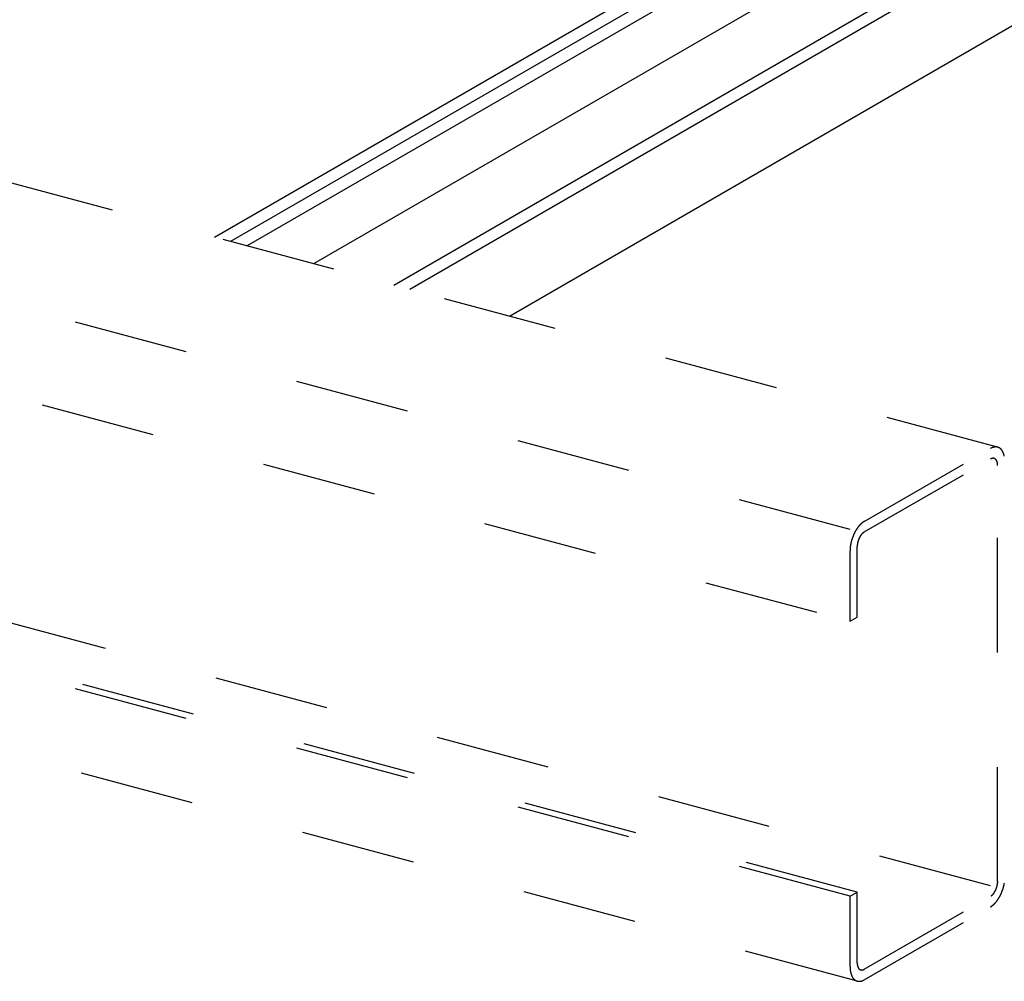
# Model space of a CAD drawing. Extents: x 5 to 415, y 6 to 292.
# Drawn here: x 347 to 357, y 228 to 238 of the extents above; entities that cross this region are included whole.
import ezdxf

# ---------------------------------------------------------------- set-up
doc = ezdxf.new("R2010")
doc.units = 0
doc.header["$MEASUREMENT"] = 0
doc.linetypes.add('DASHED1', pattern=[2.5, 1.25, -1.25])
doc.layers.add('_5-3_野縁', color=7, linetype='CONTINUOUS')
doc.layers.add('_5-9_躯体他', color=7, linetype='CONTINUOUS')

msp = doc.modelspace()

# ---------------------------------------------------------------- linework, layer by layer
at = {"layer": '_5-3_野縁', "color": 2, "linetype": 'Continuous'}
for p, q in [((369.595, 247.752), (348.754, 235.719)), ((369.764, 247.703), (348.928, 235.673)), ((349.106, 235.625), (369.786, 247.565)), ((371.551, 247.228), (350.71, 235.195)), ((371.72, 247.179), (350.884, 235.149)), ((369.606, 246.845), (349.835, 235.43)), ((371.721, 246.258), (351.973, 234.857))]:
    msp.add_line(p, q, dxfattribs=at)
at = {"layer": '_5-9_躯体他', "color": 4, "linetype": 'DASHED1'}
for p, q in [((357.301, 233.429), (292.942, 250.674)), ((355.69, 232.53), (291.391, 249.759)), ((291.332, 248.775), (355.69, 231.53)), ((357.224, 228.645), (292.933, 245.872)), ((355.846, 232.62), (357.224, 233.415)), ((355.846, 232.505), (357.224, 233.3)), ((357.301, 228.69), (357.301, 233.23)), ((355.768, 231.575), (355.768, 232.345)), ((355.69, 231.53), (355.69, 232.3)), ((355.69, 228.53), (343.412, 231.82)), ((355.768, 228.575), (343.495, 231.863)), ((355.69, 231.53), (355.768, 231.575)), ((355.756, 227.609), (343.079, 231.005)), ((355.69, 228.53), (355.768, 228.575)), ((355.768, 227.805), (355.768, 228.575)), ((355.69, 227.759), (355.69, 228.53)), ((355.846, 227.734), (357.224, 228.53)), ((355.845, 227.619), (357.224, 228.415))]:
    msp.add_line(p, q, dxfattribs=at)
for centre, radius, start, end in [((357.298, 233.287), 0.149, 114.2083, 120.0815), ((357.289, 233.308), 0.126, 107.6446, 114.2144), ((357.283, 233.325), 0.107, 100.3349, 107.6466), ((357.281, 233.339), 0.0928, 92.2913, 100.3297), ((357.28, 233.349), 0.083, 83.6178, 92.2764), ((357.281, 233.355), 0.0775, 74.5273, 83.5931), ((357.281, 233.356), 0.0761, 65.3222, 74.4969), ((357.28, 233.353), 0.0788, 56.3325, 65.293), ((357.276, 233.348), 0.0858, 47.8397, 56.3108), ((357.269, 233.339), 0.097, 40.0241, 47.8281), ((357.261, 233.236), 0.0743, 114.2083, 120.0815), ((357.256, 233.246), 0.0628, 107.6446, 114.2144), ((357.253, 233.255), 0.0535, 100.3349, 107.6466), ((357.252, 233.262), 0.0464, 92.2913, 100.3297), ((357.252, 233.267), 0.0415, 83.6178, 92.2764), ((357.252, 233.27), 0.0387, 74.5273, 83.5931), ((357.252, 233.271), 0.038, 65.3222, 74.4969), ((357.252, 233.269), 0.0394, 56.3325, 65.293), ((357.25, 233.266), 0.0429, 47.8397, 56.3108), ((357.257, 233.329), 0.113, 32.958, 40.0216), ((357.24, 233.318), 0.133, 26.6301, 32.9617), ((357.218, 233.307), 0.157, 20.979, 26.637), ((357.192, 233.297), 0.185, 15.9216, 20.9871), ((357.161, 233.289), 0.217, 11.3701, 15.9296), ((357.246, 233.262), 0.0485, 40.0241, 47.8281), ((357.24, 233.257), 0.0563, 32.958, 40.0216), ((357.232, 233.252), 0.0663, 26.6301, 32.9617), ((357.221, 233.246), 0.0785, 20.979, 26.637), ((357.208, 233.241), 0.0927, 15.9216, 20.9871), ((357.192, 233.237), 0.109, 11.3701, 15.9296), ((357.176, 233.233), 0.126, 7.2418, 11.3774), ((357.158, 233.231), 0.143, 3.4628, 7.2482), ((357.14, 233.23), 0.161, 359.9688, 3.4684), ((356.052, 232.346), 0.346, 141.7603, 145.1003), ((356.024, 232.368), 0.311, 138.1774, 141.7653), ((355.998, 232.392), 0.275, 134.2893, 138.1833), ((355.973, 232.417), 0.24, 130.0284, 134.296), ((355.951, 232.443), 0.206, 125.318, 130.036), ((355.934, 232.468), 0.176, 120.0736, 125.3261), ((356.159, 232.284), 0.47, 159.6194, 162.3426), ((356.155, 232.286), 0.465, 156.8795, 159.6222), ((356.143, 232.291), 0.453, 154.0902, 156.8823), ((356.126, 232.299), 0.434, 151.22, 154.0933), ((356.104, 232.311), 0.409, 148.2347, 151.2234), ((356.079, 232.327), 0.379, 145.0959, 148.2385), ((355.986, 232.344), 0.217, 151.22, 154.0933), ((355.975, 232.35), 0.204, 148.2347, 151.2234), ((355.962, 232.358), 0.19, 145.0959, 148.2385), ((355.949, 232.368), 0.173, 141.7603, 145.1003), ((355.935, 232.379), 0.155, 138.1774, 141.7653), ((355.922, 232.391), 0.138, 134.2893, 138.1833), ((355.909, 232.403), 0.12, 130.0284, 134.296), ((355.899, 232.416), 0.103, 125.318, 130.036), ((355.89, 232.429), 0.0878, 120.0736, 125.3261), ((356.08, 232.298), 0.39, 173.6215, 176.7085), ((356.108, 232.295), 0.418, 170.6788, 173.6251), ((356.131, 232.291), 0.441, 167.8394, 170.6821), ((356.147, 232.288), 0.458, 165.07, 167.8424), ((356.157, 232.285), 0.468, 162.3399, 165.0728), ((355.963, 232.344), 0.195, 173.6215, 176.7085), ((355.947, 232.345), 0.179, 176.7043, 179.9736), ((355.977, 232.342), 0.209, 170.6788, 173.6251), ((355.988, 232.34), 0.22, 167.8394, 170.6821), ((355.997, 232.339), 0.229, 165.07, 167.8424), ((356.001, 232.337), 0.234, 162.3399, 165.0728), ((356.003, 232.337), 0.235, 159.6194, 162.3426), ((356, 232.338), 0.233, 156.8795, 159.6222), ((355.995, 232.34), 0.226, 154.0902, 156.8823), ((356.048, 232.3), 0.357, 176.7043, 179.9736), ((357.107, 228.691), 0.195, 353.6215, 356.7085), ((357.123, 228.69), 0.179, 356.7043, 359.9736), ((357.107, 228.677), 0.19, 325.0959, 328.2385), ((357.094, 228.684), 0.204, 328.2347, 331.2234), ((357.084, 228.69), 0.217, 331.22, 334.0933), ((357.075, 228.694), 0.226, 334.0902, 336.8823), ((357.069, 228.697), 0.233, 336.8795, 339.6222), ((357.067, 228.698), 0.235, 339.6194, 342.3426), ((357.068, 228.697), 0.234, 342.3399, 345.0728), ((357.073, 228.696), 0.229, 345.07, 347.8424), ((357.081, 228.694), 0.22, 347.8394, 350.6821), ((357.093, 228.693), 0.209, 350.6788, 353.6251), ((356.915, 228.749), 0.465, 336.8795, 339.6222), ((356.91, 228.75), 0.47, 339.6194, 342.3426), ((356.913, 228.75), 0.468, 342.3399, 345.0728), ((356.922, 228.747), 0.458, 345.07, 347.8424), ((356.939, 228.744), 0.441, 347.8394, 350.6821), ((357.171, 228.619), 0.103, 305.318, 310.036), ((357.16, 228.631), 0.12, 310.0284, 314.296), ((357.148, 228.644), 0.138, 314.2893, 318.1833), ((357.134, 228.656), 0.155, 318.1774, 321.7653), ((357.121, 228.667), 0.173, 321.7603, 325.1003), ((357.045, 228.667), 0.311, 318.1774, 321.7653), ((357.018, 228.689), 0.346, 321.7603, 325.1003), ((356.99, 228.708), 0.379, 325.0959, 328.2385), ((356.965, 228.723), 0.409, 328.2347, 331.2234), ((356.943, 228.736), 0.434, 331.22, 334.0933), ((356.926, 228.744), 0.453, 334.0902, 336.8823), ((357.136, 228.567), 0.176, 300.0736, 305.3261), ((357.118, 228.592), 0.206, 305.318, 310.036), ((357.097, 228.618), 0.24, 310.0284, 314.296), ((357.072, 228.643), 0.275, 314.2893, 318.1833), ((356.013, 227.76), 0.323, 179.9688, 183.4684), ((355.977, 227.757), 0.287, 183.4628, 187.2482), ((355.942, 227.753), 0.251, 187.2418, 191.3774), ((355.929, 227.805), 0.161, 179.9688, 183.4684), ((355.912, 227.804), 0.143, 183.4628, 187.2482), ((355.894, 227.801), 0.126, 187.2418, 191.3774), ((355.877, 227.798), 0.109, 191.3701, 195.9296), ((355.862, 227.793), 0.0927, 195.9216, 200.9871), ((355.849, 227.788), 0.0785, 200.979, 206.637), ((355.838, 227.783), 0.0663, 206.6301, 212.9617), ((355.829, 227.777), 0.0563, 212.958, 220.0216), ((355.823, 227.772), 0.0485, 220.0241, 227.8281), ((355.82, 227.768), 0.0429, 227.8397, 236.3108), ((355.818, 227.765), 0.0394, 236.3325, 245.293), ((355.817, 227.764), 0.038, 245.3222, 254.4969), ((355.817, 227.765), 0.0387, 254.5273, 263.5931), ((355.818, 227.768), 0.0415, 263.6178, 272.2764), ((355.817, 227.772), 0.0464, 272.2913, 280.3297), ((355.816, 227.779), 0.0535, 280.3349, 287.6466), ((355.813, 227.788), 0.0628, 287.6446, 294.2144), ((355.809, 227.799), 0.0743, 294.2083, 300.0815), ((355.909, 227.746), 0.217, 191.3701, 195.9296), ((355.878, 227.737), 0.185, 195.9216, 200.9871), ((355.852, 227.727), 0.157, 200.979, 206.637), ((355.83, 227.716), 0.133, 206.6301, 212.9617), ((355.813, 227.705), 0.113, 212.958, 220.0216), ((355.801, 227.695), 0.097, 220.0241, 227.8281), ((355.793, 227.687), 0.0858, 227.8397, 236.3108), ((355.79, 227.681), 0.0788, 236.3325, 245.293), ((355.788, 227.679), 0.0761, 245.3222, 254.4969), ((355.789, 227.68), 0.0775, 254.5273, 263.5931), ((355.789, 227.695), 0.0928, 272.2913, 280.3297), ((355.786, 227.709), 0.107, 280.3349, 287.6466), ((355.781, 227.727), 0.126, 287.6446, 294.2144), ((355.771, 227.748), 0.149, 294.2083, 300.0815), ((355.789, 227.686), 0.083, 263.6178, 272.2764)]:
    msp.add_arc(centre, radius, start, end, dxfattribs=at)

doc.saveas('drawing.dxf')
